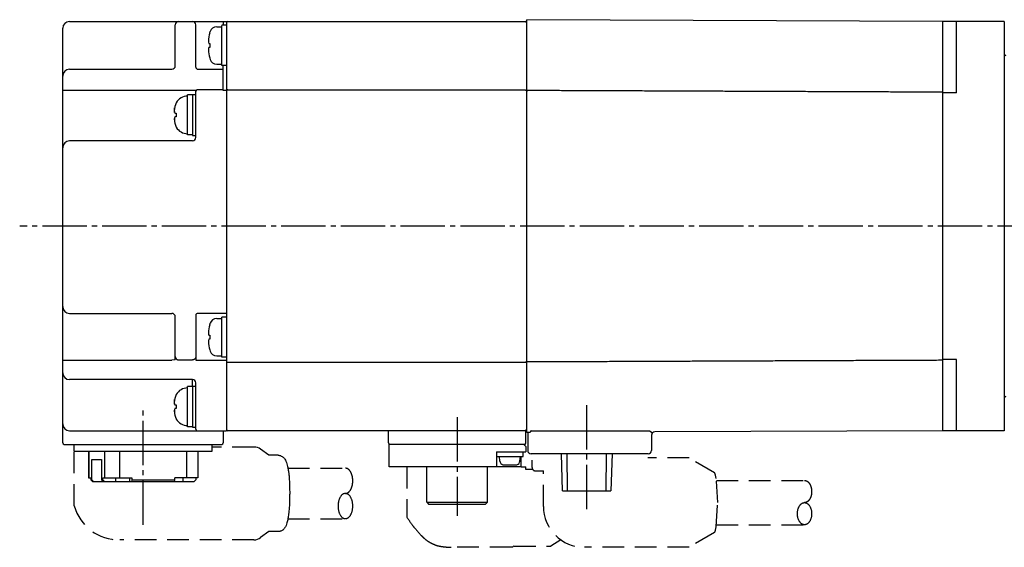
# Model space of a CAD drawing. Extents: x 25 to 388, y 111 to 239.
# Drawn here: x 114 to 258, y 116 to 193 of the extents above; entities that cross this region are included whole.
import ezdxf

# ---------------------------------------------------------------- set-up
doc = ezdxf.new("R2010")
doc.units = 0
doc.header["$LTSCALE"] = 0.5
doc.linetypes.add('CENTER', pattern=[17.5, 13, -1.5, 1.5, -1.5])
doc.linetypes.add('HIDDEN', pattern=[9.525, 6.35, -3.175])
doc.layers.get('0').update_dxf_attribs({"linetype": 'CONTINUOUS'})
for name, color, linetype in [('1', 7, 'CONTINUOUS'), ('CENTER', 1, 'CENTER'), ('HIDDEN', 6, 'HIDDEN')]:
    doc.layers.add(name, color=color, linetype=linetype)

# ---------------------------------------------------------------- blocks, each defined once
blk = doc.blocks.new('A$C3C4259C2')
at = {"layer": 'HIDDEN'}
for points in [[(0, 4.16, 0), (-0.01641, 4.15969, 0), (-0.032811, 4.15875, 0), (-0.049191, 4.15718, 0), (-0.065542, 4.15499, 0), (-0.081853, 4.15218, 0), (-0.098115, 4.14874, 0), (-0.114318, 4.14469, 0), (-0.130453, 4.14002, 0), (-0.146508, 4.13473, 0), (-0.162475, 4.12883, 0), (-0.178345, 4.12233, 0), (-0.194107, 4.11522, 0), (-0.209752, 4.10751, 0), (-0.225271, 4.09921, 0), (-0.240654, 4.09031, 0), (-0.255892, 4.08083, 0), (-0.270976, 4.07078, 0), (-0.285897, 4.06015, 0), (-0.300645, 4.04895, 0), (-0.315212, 4.0372, 0), (-0.32959, 4.02489, 0), (-0.343769, 4.01204, 0), (-0.357741, 3.99865, 0), (-0.371497, 3.98473, 0), (-0.38503, 3.97029, 0), (-0.398331, 3.95534, 0), (-0.411392, 3.93988, 0), (-0.424205, 3.92393, 0), (-0.436762, 3.9075, 0), (-0.449056, 3.89059, 0), (-0.46108, 3.87322, 0), (-0.472826, 3.85539, 0), (-0.484288, 3.83712, 0), (-0.495457, 3.81842, 0), (-0.506329, 3.7993, 0), (-0.516895, 3.77977, 0), (-0.52715, 3.75984, 0), (-0.537087, 3.73953, 0), (-0.546701, 3.71884, 0), (-0.555985, 3.69779, 0), (-0.564935, 3.6764, 0), (-0.573544, 3.65467, 0), (-0.581808, 3.63261, 0), (-0.589721, 3.61025, 0), (-0.597279, 3.5876, 0), (-0.604477, 3.56466, 0), (-0.611312, 3.54145, 0), (-0.617778, 3.51799, 0), (-0.623871, 3.49429, 0), (-0.629589, 3.47037, 0), (-0.634928, 3.44623, 0), (-0.639885, 3.4219, 0), (-0.644456, 3.39738, 0), (-0.648638, 3.3727, 0), (-0.65243, 3.34787, 0), (-0.655829, 3.32289, 0), (-0.658833, 3.2978, 0), (-0.66144, 3.2726, 0), (-0.663649, 3.24731, 0), (-0.665458, 3.22194, 0), (-0.666866, 3.19651, 0), (-0.667872, 3.17103, 0), (-0.668476, 3.14552, 0), (-0.668678, 3.12, 0), (-0.668476, 3.09448, 0), (-0.667872, 3.06897, 0), (-0.666866, 3.04349, 0), (-0.665458, 3.01806, 0), (-0.663649, 2.99269, 0), (-0.66144, 2.9674, 0), (-0.658833, 2.9422, 0), (-0.655829, 2.91711, 0), (-0.65243, 2.89213, 0), (-0.648638, 2.8673, 0), (-0.644456, 2.84262, 0), (-0.639885, 2.8181, 0), (-0.634928, 2.79377, 0), (-0.629589, 2.76963, 0), (-0.623871, 2.74571, 0), (-0.617778, 2.72201, 0), (-0.611312, 2.69855, 0), (-0.604477, 2.67534, 0), (-0.597279, 2.6524, 0), (-0.589721, 2.62975, 0), (-0.581808, 2.60739, 0), (-0.573544, 2.58533, 0), (-0.564935, 2.5636, 0), (-0.555985, 2.54221, 0), (-0.546701, 2.52116, 0), (-0.537087, 2.50047, 0), (-0.52715, 2.48016, 0), (-0.516895, 2.46023, 0), (-0.506329, 2.4407, 0), (-0.495457, 2.42158, 0), (-0.484288, 2.40288, 0), (-0.472826, 2.38461, 0), (-0.46108, 2.36678, 0), (-0.449056, 2.34941, 0), (-0.436762, 2.3325, 0), (-0.424205, 2.31607, 0), (-0.411392, 2.30012, 0), (-0.398331, 2.28466, 0), (-0.38503, 2.26971, 0), (-0.371497, 2.25527, 0), (-0.357741, 2.24135, 0), (-0.343769, 2.22796, 0), (-0.32959, 2.21511, 0), (-0.315212, 2.2028, 0), (-0.300645, 2.19105, 0), (-0.285897, 2.17985, 0), (-0.270976, 2.16922, 0), (-0.255892, 2.15917, 0), (-0.240654, 2.14969, 0), (-0.225271, 2.14079, 0), (-0.209752, 2.13249, 0), (-0.194107, 2.12478, 0), (-0.178345, 2.11767, 0), (-0.162475, 2.11117, 0), (-0.146508, 2.10527, 0), (-0.130453, 2.09998, 0), (-0.114318, 2.09531, 0), (-0.098115, 2.09126, 0), (-0.081853, 2.08782, 0), (-0.065542, 2.08501, 0), (-0.049191, 2.08282, 0), (-0.032811, 2.08125, 0), (-0.01641, 2.08031, 0), (0, 2.08, 0)], [(0, 0, 0), (0.032811, 0.001253, 0), (0.065542, 0.005008, 0), (0.098115, 0.011256, 0), (0.130453, 0.019983, 0), (0.162475, 0.031168, 0), (0.194107, 0.044782, 0), (0.225271, 0.060794, 0), (0.255892, 0.079165, 0), (0.285897, 0.099851, 0), (0.315212, 0.122802, 0), (0.343769, 0.147962, 0), (0.371497, 0.175272, 0), (0.398331, 0.204664, 0), (0.424205, 0.236069, 0), (0.449056, 0.269411, 0), (0.472826, 0.304609, 0), (0.495457, 0.341579, 0), (0.516895, 0.380231, 0), (0.537087, 0.420473, 0), (0.555985, 0.462207, 0), (0.573544, 0.505333, 0), (0.589721, 0.549747, 0), (0.604477, 0.595343, 0), (0.617778, 0.642009, 0), (0.629589, 0.689635, 0), (0.639885, 0.738104, 0), (0.648638, 0.787301, 0), (0.655829, 0.837106, 0), (0.66144, 0.8874, 0), (0.665458, 0.938062, 0), (0.667872, 0.98897, 0), (0.668678, 1.04, 0), (0.667872, 1.09103, 0), (0.665458, 1.14194, 0), (0.66144, 1.1926, 0), (0.655829, 1.24289, 0), (0.648638, 1.2927, 0), (0.639885, 1.3419, 0), (0.629589, 1.39037, 0), (0.617778, 1.43799, 0), (0.604477, 1.48466, 0), (0.589721, 1.53025, 0), (0.573544, 1.57467, 0), (0.555985, 1.61779, 0), (0.537087, 1.65953, 0), (0.516895, 1.69977, 0), (0.495457, 1.73842, 0), (0.472826, 1.77539, 0), (0.449056, 1.81059, 0), (0.424205, 1.84393, 0), (0.398331, 1.87534, 0), (0.371497, 1.90473, 0), (0.343769, 1.93204, 0), (0.315212, 1.9572, 0), (0.285897, 1.98015, 0), (0.255892, 2.00083, 0), (0.225271, 2.01921, 0), (0.194107, 2.03522, 0), (0.162475, 2.04883, 0), (0.130453, 2.06002, 0), (0.098115, 2.06874, 0), (0.065542, 2.07499, 0), (0.032811, 2.07875, 0), (0, 2.08, 0), (-0.032811, 2.07875, 0), (-0.065542, 2.07499, 0), (-0.098115, 2.06874, 0), (-0.130453, 2.06002, 0), (-0.162475, 2.04883, 0), (-0.194107, 2.03522, 0), (-0.225271, 2.01921, 0), (-0.255892, 2.00083, 0), (-0.285897, 1.98015, 0), (-0.315212, 1.9572, 0), (-0.343769, 1.93204, 0), (-0.371497, 1.90473, 0), (-0.398331, 1.87534, 0), (-0.424205, 1.84393, 0), (-0.449056, 1.81059, 0), (-0.472826, 1.77539, 0), (-0.495457, 1.73842, 0), (-0.516895, 1.69977, 0), (-0.537087, 1.65953, 0), (-0.555985, 1.61779, 0), (-0.573544, 1.57467, 0), (-0.589721, 1.53025, 0), (-0.604477, 1.48466, 0), (-0.617778, 1.43799, 0), (-0.629589, 1.39037, 0), (-0.639885, 1.3419, 0), (-0.648638, 1.2927, 0), (-0.655829, 1.24289, 0), (-0.66144, 1.1926, 0), (-0.665458, 1.14194, 0), (-0.667872, 1.09103, 0), (-0.668678, 1.04, 0), (-0.667872, 0.98897, 0), (-0.665458, 0.938062, 0), (-0.66144, 0.8874, 0), (-0.655829, 0.837106, 0), (-0.648638, 0.787301, 0), (-0.639885, 0.738104, 0), (-0.629589, 0.689635, 0), (-0.617778, 0.642009, 0), (-0.604477, 0.595343, 0), (-0.589721, 0.549747, 0), (-0.573544, 0.505333, 0), (-0.555985, 0.462207, 0), (-0.537087, 0.420473, 0), (-0.516895, 0.380231, 0), (-0.495457, 0.341579, 0), (-0.472826, 0.304609, 0), (-0.449056, 0.269411, 0), (-0.424205, 0.236069, 0), (-0.398331, 0.204664, 0), (-0.371497, 0.175272, 0), (-0.343769, 0.147962, 0), (-0.315212, 0.122802, 0), (-0.285897, 0.099851, 0), (-0.255892, 0.079165, 0), (-0.225271, 0.060794, 0), (-0.194107, 0.044782, 0), (-0.162475, 0.031168, 0), (-0.130453, 0.019983, 0), (-0.098115, 0.011256, 0), (-0.065542, 0.005008, 0), (-0.032811, 0.001253, 0), (0, 0, 0)]]:
    blk.add_polyline3d(points, dxfattribs=at)

msp = doc.modelspace()

# ---------------------------------------------------------------- linework, layer by layer
at = {"color": 5}
for p, q in [((120.944599, 192.72778), (143.944599, 192.72778)), ((136.444599, 186.22778), (136.444599, 192.22778)), ((139.444599, 186.027748), (139.444599, 192.22778)), ((142.505479, 191.966488), (143.244599, 191.966488)), ((143.944599, 192.166488), (143.244599, 192.166488)), ((143.244599, 186.287324), (143.244599, 192.164686)), ((143.444599, 192.72778), (143.444599, 192.166488)), ((143.944599, 192.72778), (143.944599, 192.536138)), ((143.944599, 192.52778), (143.944599, 132.72778)), ((144.144599, 192.72778), (187.744599, 192.72778)), ((187.944599, 132.461616), (187.944599, 192.993944)), ((248.944599, 192.72778), (187.944599, 192.993944)), ((257.944599, 192.72778), (248.944599, 192.72778)), ((248.944599, 132.72778), (248.944599, 192.72778)), ((250.944599, 182.287149), (250.944599, 192.72778)), ((257.944599, 192.72778), (257.944599, 132.72778)), ((119.944599, 130.92778), (119.944599, 191.72778)), ((141.493488, 191.066488), (141.548959, 191.258154)), ((141.493488, 191.066488), (141.493488, 191.045176)), ((141.366225, 189.496488), (141.493488, 189.496488)), ((141.493488, 189.496488), (141.493488, 188.936488)), ((141.493488, 188.936488), (141.366225, 188.936488)), ((141.493488, 187.3878), (141.493488, 187.366488)), ((141.493488, 187.366488), (141.548959, 187.174822)), ((142.505479, 186.466488), (143.244599, 186.466488)), ((143.944599, 186.287324), (143.244599, 186.287324)), ((143.444599, 182.614391), (143.444599, 186.287324)), ((120.944599, 185.72778), (135.945493, 185.72778)), ((139.744599, 185.72778), (143.444599, 185.72778)), ((119.944599, 182.671759), (139.444599, 182.671759)), ((138.944599, 181.973742), (138.244599, 181.973742)), ((138.244599, 176.094578), (138.244599, 181.97194)), ((138.944599, 182.023742), (139.444599, 182.023742)), ((138.944599, 182.020937), (138.944599, 176.026547)), ((139.444599, 175.72778), (139.444599, 182.671759)), ((143.444599, 182.686455), (139.644599, 182.686455)), ((143.944599, 182.615521), (143.444599, 182.615521)), ((143.944599, 182.614391), (143.444599, 182.614391)), ((144.144599, 182.686455), (187.744599, 182.686455)), ((250.944599, 182.287149), (248.944599, 182.287149)), ((136.579738, 180.823742), (136.579738, 180.801831)), ((136.336036, 179.391511), (136.336036, 180.08981)), ((136.360032, 179.303742), (136.579738, 179.303742)), ((136.579738, 179.303742), (136.579738, 178.743742)), ((136.336036, 178.655972), (136.336036, 177.957674)), ((136.579738, 178.743742), (136.360032, 178.743742)), ((136.579738, 177.245653), (136.579738, 177.223742)), ((138.944599, 176.094578), (138.244599, 176.094578)), ((138.944599, 175.22778), (120.944599, 175.22778)), ((138.944599, 176.023742), (139.444599, 176.023742)), ((120.944599, 149.92778), (135.944599, 149.92778)), ((136.444599, 143.129834), (136.444599, 149.42778)), ((139.444599, 149.62778), (139.444599, 143.077186)), ((143.944599, 149.92778), (139.744599, 149.92778)), ((142.505479, 149.181818), (143.244599, 149.181818)), ((143.944599, 149.381818), (143.244599, 149.381818)), ((143.244599, 143.502655), (143.244599, 149.380016)), ((141.493488, 148.281818), (141.548959, 148.473484)), ((141.493488, 148.281818), (141.493488, 148.260506)), ((141.366225, 146.711818), (141.493488, 146.711818)), ((141.493488, 146.151818), (141.366225, 146.151818)), ((141.493488, 146.711818), (141.493488, 146.151818)), ((141.493488, 144.60313), (141.493488, 144.581818)), ((141.493488, 144.581818), (141.548959, 144.390152)), ((119.944599, 143.086336), (135.945493, 143.086336)), ((136.445046, 143.106863), (135.945493, 143.086336)), ((136.944599, 143.096409), (138.944599, 143.096409)), ((139.444599, 143.086336), (143.944599, 143.086336)), ((142.505479, 143.681818), (143.244599, 143.681818)), ((143.944599, 143.502655), (143.244599, 143.502655)), ((250.944599, 143.168411), (248.944599, 143.168411)), ((250.944599, 132.72778), (250.944599, 143.168411)), ((143.944599, 142.769105), (187.806403, 142.778873)), ((138.944599, 140.22778), (120.944599, 140.22778)), ((138.944599, 139.239072), (138.944599, 140.231115)), ((138.944599, 139.189072), (138.244599, 139.189072)), ((138.244599, 133.309909), (138.244599, 139.18727)), ((138.944599, 139.239072), (139.444599, 139.239072)), ((138.944599, 139.236267), (138.944599, 133.241877)), ((139.444599, 132.92778), (139.444599, 139.732783)), ((136.336036, 136.606842), (136.336036, 137.30514)), ((136.579738, 138.039072), (136.579738, 138.017161)), ((136.336036, 135.871303), (136.336036, 135.173004)), ((136.360032, 136.519072), (136.579738, 136.519072)), ((136.579738, 135.959072), (136.360032, 135.959072)), ((136.579738, 136.519072), (136.579738, 135.959072)), ((136.579738, 134.460983), (136.579738, 134.439072)), ((138.944599, 133.309909), (138.244599, 133.309909)), ((138.944599, 133.239072), (139.444599, 133.239072)), ((120.944599, 132.72778), (143.944599, 132.72778)), ((143.444599, 132.72778), (143.444599, 130.92778)), ((187.744599, 132.72778), (144.144599, 132.72778)), ((167.673355, 130.92778), (167.673355, 132.72778)), ((187.815844, 130.92778), (187.815844, 132.72778)), ((188.456168, 132.463848), (187.944599, 132.461616)), ((188.094599, 132.46227), (188.094599, 129.82778)), ((188.596781, 132.717371), (205.922053, 132.720359)), ((205.943, 132.715), (206.338, 132.485)), ((206.244599, 132.110561), (206.244599, 129.82778)), ((248.944599, 132.72778), (206.742418, 132.543637)), ((257.944599, 132.72778), (248.944599, 132.72778)), ((120.144599, 130.72778), (143.244599, 130.72778)), ((121.632899, 129.72778), (121.632899, 130.72778)), ((141.8563, 129.72778), (141.8563, 130.72778)), ((167.790921, 127.42778), (167.790921, 130.72778)), ((187.615842, 130.72778), (167.873357, 130.72778)), ((187.515844, 130.72778), (187.815844, 130.42778)), ((187.815844, 130.42778), (187.815844, 129.62778)), ((121.632904, 129.72778), (141.856295, 129.72778)), ((123.732899, 129.72778), (123.732899, 125.82778)), ((123.756291, 129.72778), (123.756291, 125.82778)), ((124.225595, 125.52778), (124.225595, 128.52778)), ((124.225595, 128.52778), (125.633505, 128.52778)), ((125.633505, 128.52778), (125.633505, 125.52778)), ((126.102808, 125.82778), (126.102808, 129.72778)), ((128.276642, 129.72778), (128.276642, 125.82778)), ((138.153525, 125.82778), (138.153525, 129.72778)), ((139.7563, 129.72778), (139.7563, 125.82778)), ((183.504194, 129.62778), (187.814233, 129.62778)), ((183.504194, 129.62778), (183.504194, 127.42778)), ((183.556665, 128.92778), (183.556665, 129.62778)), ((183.557615, 128.92778), (187.405914, 128.92778)), ((184.007531, 128.274934), (183.950415, 128.92778)), ((186.955798, 128.274934), (187.012915, 128.92778)), ((187.153626, 127.42778), (187.153626, 128.936653)), ((187.406665, 128.92778), (187.406665, 129.62778)), ((205.744599, 129.32778), (188.594599, 129.32778)), ((193.2113, 123.92778), (193.041598, 129.32778)), ((193.828711, 129.32778), (193.899004, 123.92778)), ((199.590195, 123.92778), (199.660487, 129.32778)), ((200.447601, 129.32778), (200.277899, 123.92778)), ((187.153626, 127.42778), (167.790921, 127.42778)), ((173.29379, 122.22778), (173.29379, 127.42778)), ((182.195408, 122.22778), (182.195408, 127.42778)), ((184.47738, 127.732184), (185.456115, 127.732184)), ((185.507214, 127.732184), (186.485949, 127.732184)), ((123.732948, 125.82778), (124.037873, 125.82778)), ((124.037873, 125.82778), (124.037873, 125.52778)), ((125.821226, 125.82778), (130.054481, 125.82778)), ((125.821226, 125.52778), (125.821226, 125.82778)), ((127.697834, 125.82778), (127.697834, 125.22778)), ((129.757255, 125.22778), (129.757255, 125.82778)), ((130.054481, 125.82778), (130.054481, 125.52778)), ((139.756251, 125.82778), (136.375686, 125.82778)), ((136.375686, 125.52778), (136.375686, 125.82778)), ((137.574718, 125.22778), (137.574718, 125.82778)), ((139.451325, 125.82778), (139.451325, 125.52778)), ((124.33418, 125.22778), (124.037873, 125.52778)), ((124.037873, 125.52778), (124.225595, 125.52778)), ((124.521901, 125.22778), (124.225595, 125.52778)), ((139.155019, 125.22778), (124.33418, 125.22778)), ((125.633505, 125.52778), (125.929811, 125.22778)), ((125.633505, 125.52778), (125.821226, 125.52778)), ((125.821226, 125.52778), (126.117533, 125.22778)), ((130.054481, 125.52778), (130.00755, 125.22778)), ((130.054481, 125.52778), (136.375686, 125.52778)), ((136.328756, 125.22778), (136.375686, 125.52778)), ((139.155019, 125.22778), (139.451325, 125.52778)), ((193.2113, 123.92778), (200.277899, 123.92778)), ((173.29379, 122.22778), (182.195408, 122.22778)), ((181.874689, 121.92778), (173.61451, 121.92778)), ((181.874689, 121.92778), (182.195408, 122.22778))]:
    msp.add_line(p, q, dxfattribs=at)
at = {"color": 5, "linetype": 'CONTINUOUS'}
for p, q in [((121.632899, 130.32778), (121.632899, 130.72778)), ((187.814233, 129.62778), (187.815844, 129.62778)), ((173.29379, 122.22778), (173.61451, 121.92778))]:
    msp.add_line(p, q, dxfattribs=at)
at = {"color": 5}
for points in [[(144.144599, 182.686455), (144.128908, 182.68584), (144.113313, 182.683998), (144.09791, 182.680941), (144.082796, 182.676687), (144.068063, 182.671263), (144.053801, 182.664702), (144.0401, 182.657044), (144.027042, 182.648338), (144.01471, 182.638636), (144.003178, 182.627998), (143.992518, 182.61649), (143.982796, 182.604183), (143.974071, 182.591153), (143.966398, 182.577479), (143.959824, 182.563248), (143.954388, 182.548545), (143.950125, 182.533462), (143.947062, 182.518091), (143.945216, 182.502529), (143.944599, 182.486869)], [(187.744599, 182.686455), (187.760291, 182.68584), (187.775886, 182.683998), (187.791289, 182.680941), (187.806403, 182.676687), (187.821136, 182.671263), (187.835398, 182.664702), (187.849099, 182.657044), (187.862156, 182.648338), (187.874489, 182.638636), (187.886021, 182.627998), (187.896681, 182.61649), (187.906403, 182.604183), (187.915127, 182.591153), (187.922801, 182.577479), (187.929375, 182.563248), (187.934811, 182.548545), (187.939073, 182.533462), (187.942137, 182.518091), (187.943983, 182.502529), (187.944599, 182.486869)], [(136.444599, 143.594943), (136.44567, 143.562338), (136.448877, 143.529872), (136.454207, 143.497684), (136.461637, 143.465913), (136.471134, 143.434695), (136.48266, 143.404163), (136.496163, 143.374447), (136.511587, 143.345676), (136.528865, 143.317973), (136.547923, 143.291455), (136.568679, 143.266237), (136.591046, 143.242426), (136.614926, 143.220125), (136.640219, 143.19943), (136.666814, 143.180427), (136.694599, 143.1632), (136.723455, 143.147822), (136.753258, 143.134358), (136.78388, 143.122866), (136.81519, 143.113396), (136.847054, 143.105988), (136.879336, 143.100674), (136.911898, 143.097477), (136.944599, 143.096409)], [(139.444599, 143.594943), (139.443529, 143.562338), (139.440322, 143.529871), (139.434992, 143.497684), (139.427562, 143.465913), (139.418065, 143.434695), (139.406539, 143.404162), (139.393036, 143.374447), (139.377612, 143.345676), (139.360334, 143.317973), (139.341276, 143.291455), (139.320519, 143.266237), (139.298153, 143.242426), (139.274272, 143.220125), (139.24898, 143.19943), (139.222385, 143.180427), (139.194599, 143.1632), (139.165744, 143.147822), (139.135941, 143.134358), (139.105319, 143.122866), (139.074009, 143.113396), (139.042145, 143.105988), (139.009863, 143.100674), (138.977301, 143.097477), (138.944599, 143.096409)], [(187.744599, 142.769105), (187.760291, 142.76972), (187.775886, 142.771562), (187.791289, 142.774619), (187.806403, 142.778873), (187.821136, 142.784297), (187.835398, 142.790858), (187.849099, 142.798516), (187.862156, 142.807222), (187.874489, 142.816924), (187.886021, 142.827562), (187.896681, 142.83907), (187.906403, 142.851377), (187.915127, 142.864407), (187.922801, 142.878081), (187.929375, 142.892312), (187.934811, 142.907015), (187.939073, 142.922098), (187.942137, 142.937469), (187.943983, 142.953031), (187.944599, 142.968691)]]:
    msp.add_lwpolyline(points, dxfattribs=at)
for points in [[(136.445, 186.223, 0), (136.445, 186.223, 0), (136.445, 186.223, 0), (136.445, 186.223, 0), (136.445, 186.223, 0), (136.445, 186.223, 0), (136.445, 186.223, 0), (136.445, 186.223, 0), (136.445, 186.223, 0), (136.445, 186.223, 0), (136.445, 186.223, 0), (136.445, 186.223, 0), (136.445, 186.223, 0), (136.445, 186.223, 0), (136.445, 186.223, 0), (136.445, 186.223, 0), (136.445, 186.223, 0), (136.445, 186.223, 0), (136.445, 186.223, 0), (136.445, 186.223, 0), (136.445, 186.223, 0), (136.445, 186.223, 0), (136.445, 186.223, 0), (136.445, 186.223, 0), (136.445, 186.224, 0), (136.445, 186.224, 0), (136.445, 186.224, 0), (136.445, 186.224, 0), (136.445, 186.224, 0), (136.445, 186.224, 0), (136.445, 186.224, 0), (136.445, 186.224, 0), (136.445, 186.224, 0), (136.445, 186.224, 0), (136.445, 186.224, 0), (136.445, 186.224, 0), (136.445, 186.224, 0), (136.445, 186.224, 0), (136.445, 186.224, 0), (136.445, 186.224, 0), (136.445, 186.224, 0), (136.445, 186.224, 0), (136.445, 186.224, 0), (136.445, 186.224, 0), (136.445, 186.224, 0), (136.445, 186.224, 0), (136.445, 186.224, 0), (136.445, 186.224, 0), (136.445, 186.224, 0), (136.445, 186.224, 0), (136.445, 186.224, 0), (136.445, 186.224, 0), (136.445, 186.224, 0), (136.445, 186.224, 0), (136.445, 186.224, 0), (136.445, 186.224, 0), (136.445, 186.225, 0), (136.445, 186.225, 0), (136.445, 186.225, 0), (136.445, 186.225, 0), (136.445, 186.225, 0), (136.445, 186.225, 0), (136.445, 186.225, 0), (136.445, 186.225, 0), (136.445, 186.225, 0), (136.445, 186.225, 0), (136.445, 186.225, 0), (136.445, 186.225, 0), (136.445, 186.225, 0), (136.445, 186.225, 0), (136.445, 186.225, 0), (136.445, 186.225, 0), (136.445, 186.225, 0), (136.445, 186.225, 0), (136.445, 186.225, 0), (136.445, 186.225, 0), (136.445, 186.225, 0), (136.445, 186.225, 0), (136.445, 186.225, 0), (136.445, 186.225, 0), (136.445, 186.225, 0), (136.445, 186.225, 0), (136.445, 186.225, 0), (136.445, 186.225, 0), (136.445, 186.225, 0), (136.445, 186.225, 0), (136.445, 186.225, 0), (136.445, 186.225, 0), (136.445, 186.226, 0), (136.445, 186.226, 0), (136.445, 186.226, 0), (136.445, 186.226, 0), (136.445, 186.226, 0), (136.445, 186.226, 0), (136.445, 186.226, 0), (136.445, 186.226, 0), (136.445, 186.226, 0), (136.445, 186.226, 0), (136.445, 186.226, 0), (136.445, 186.226, 0), (136.445, 186.226, 0), (136.445, 186.226, 0), (136.445, 186.226, 0), (136.445, 186.226, 0), (136.445, 186.226, 0), (136.445, 186.226, 0), (136.445, 186.226, 0), (136.445, 186.226, 0), (136.445, 186.226, 0), (136.445, 186.226, 0), (136.445, 186.226, 0), (136.445, 186.226, 0), (136.445, 186.226, 0), (136.445, 186.226, 0), (136.445, 186.226, 0), (136.445, 186.226, 0), (136.445, 186.226, 0), (136.445, 186.226, 0), (136.445, 186.226, 0), (136.445, 186.227, 0), (136.445, 186.227, 0), (136.445, 186.227, 0), (136.445, 186.227, 0), (136.445, 186.227, 0), (136.445, 186.227, 0), (136.445, 186.227, 0), (136.445, 186.227, 0), (136.445, 186.227, 0), (136.445, 186.227, 0), (136.445, 186.227, 0), (136.445, 186.227, 0), (136.445, 186.227, 0), (136.445, 186.227, 0), (136.445, 186.227, 0), (136.445, 186.227, 0), (136.445, 186.227, 0), (136.445, 186.227, 0), (136.445, 186.227, 0), (136.445, 186.227, 0), (136.445, 186.227, 0), (136.445, 186.227, 0), (136.445, 186.227, 0), (136.445, 186.227, 0), (136.445, 186.227, 0), (136.445, 186.227, 0), (136.445, 186.227, 0), (136.445, 186.227, 0), (136.445, 186.227, 0), (136.445, 186.227, 0), (136.445, 186.227, 0), (136.445, 186.227, 0), (136.445, 186.228, 0), (136.445, 186.228, 0), (136.445, 186.228, 0), (136.445, 186.228, 0), (136.445, 186.228, 0), (136.445, 186.228, 0), (136.445, 186.228, 0), (136.445, 186.228, 0), (136.445, 186.228, 0)], [(248.945, 182.359, 0), (248.625, 182.36, 0), (248.306, 182.362, 0), (247.986, 182.363, 0), (247.667, 182.364, 0), (247.348, 182.366, 0), (247.028, 182.367, 0), (246.709, 182.368, 0), (246.39, 182.369, 0), (246.07, 182.371, 0), (245.751, 182.372, 0), (245.432, 182.373, 0), (245.112, 182.375, 0), (244.793, 182.376, 0), (244.473, 182.377, 0), (244.154, 182.379, 0), (243.835, 182.38, 0), (243.515, 182.381, 0), (243.196, 182.382, 0), (242.877, 182.384, 0), (242.557, 182.385, 0), (242.238, 182.386, 0), (241.918, 182.388, 0), (241.599, 182.389, 0), (241.28, 182.39, 0), (240.96, 182.391, 0), (240.641, 182.393, 0), (240.322, 182.394, 0), (240.002, 182.395, 0), (239.683, 182.397, 0), (239.363, 182.398, 0), (239.044, 182.399, 0), (238.725, 182.4, 0), (238.405, 182.402, 0), (238.086, 182.403, 0), (237.767, 182.404, 0), (237.447, 182.406, 0), (237.128, 182.407, 0), (236.808, 182.408, 0), (236.489, 182.409, 0), (236.17, 182.411, 0), (235.85, 182.412, 0), (235.531, 182.413, 0), (235.212, 182.415, 0), (234.892, 182.416, 0), (234.573, 182.417, 0), (234.254, 182.419, 0), (233.934, 182.42, 0), (233.615, 182.421, 0), (233.295, 182.422, 0), (232.976, 182.424, 0), (232.657, 182.425, 0), (232.337, 182.426, 0), (232.018, 182.428, 0), (231.699, 182.429, 0), (231.379, 182.43, 0), (231.06, 182.431, 0), (230.74, 182.433, 0), (230.421, 182.434, 0), (230.102, 182.435, 0), (229.782, 182.437, 0), (229.463, 182.438, 0), (229.144, 182.439, 0), (228.824, 182.44, 0), (228.505, 182.442, 0), (228.185, 182.443, 0), (227.866, 182.444, 0), (227.547, 182.446, 0), (227.227, 182.447, 0), (226.908, 182.448, 0), (226.589, 182.449, 0), (226.269, 182.451, 0), (225.95, 182.452, 0), (225.63, 182.453, 0), (225.311, 182.455, 0), (224.992, 182.456, 0), (224.672, 182.457, 0), (224.353, 182.459, 0), (224.034, 182.46, 0), (223.714, 182.461, 0), (223.395, 182.462, 0), (223.075, 182.464, 0), (222.756, 182.465, 0), (222.437, 182.466, 0), (222.117, 182.468, 0), (221.798, 182.469, 0), (221.479, 182.47, 0), (221.159, 182.471, 0), (220.84, 182.473, 0), (220.521, 182.474, 0), (220.201, 182.475, 0), (219.882, 182.477, 0), (219.562, 182.478, 0), (219.243, 182.479, 0), (218.924, 182.48, 0), (218.604, 182.482, 0), (218.285, 182.483, 0), (217.966, 182.484, 0), (217.646, 182.486, 0), (217.327, 182.487, 0), (217.007, 182.488, 0), (216.688, 182.489, 0), (216.369, 182.491, 0), (216.049, 182.492, 0), (215.73, 182.493, 0), (215.411, 182.495, 0), (215.091, 182.496, 0), (214.772, 182.497, 0), (214.452, 182.498, 0), (214.133, 182.5, 0), (213.814, 182.501, 0), (213.494, 182.502, 0), (213.175, 182.504, 0), (212.856, 182.505, 0), (212.536, 182.506, 0), (212.217, 182.508, 0), (211.897, 182.509, 0), (211.578, 182.51, 0), (211.259, 182.511, 0), (210.939, 182.513, 0), (210.62, 182.514, 0), (210.301, 182.515, 0), (209.981, 182.517, 0), (209.662, 182.518, 0), (209.343, 182.519, 0), (209.023, 182.52, 0), (208.704, 182.522, 0), (208.384, 182.523, 0), (208.065, 182.524, 0), (207.746, 182.526, 0), (207.426, 182.527, 0), (207.107, 182.528, 0), (206.788, 182.529, 0), (206.468, 182.531, 0), (206.149, 182.532, 0), (205.829, 182.533, 0), (205.51, 182.535, 0), (205.191, 182.536, 0), (204.871, 182.537, 0), (204.552, 182.538, 0), (204.233, 182.54, 0), (203.913, 182.541, 0), (203.594, 182.542, 0), (203.274, 182.544, 0), (202.955, 182.545, 0), (202.636, 182.546, 0), (202.316, 182.548, 0), (201.997, 182.549, 0), (201.678, 182.55, 0), (201.358, 182.551, 0), (201.039, 182.553, 0), (200.719, 182.554, 0), (200.4, 182.555, 0), (200.081, 182.557, 0), (199.761, 182.558, 0), (199.442, 182.559, 0), (199.123, 182.56, 0), (198.803, 182.562, 0), (198.484, 182.563, 0), (198.164, 182.564, 0), (197.845, 182.566, 0), (197.526, 182.567, 0), (197.206, 182.568, 0), (196.887, 182.569, 0), (196.568, 182.571, 0), (196.248, 182.572, 0), (195.929, 182.573, 0), (195.61, 182.575, 0), (195.29, 182.576, 0), (194.971, 182.577, 0), (194.651, 182.578, 0), (194.332, 182.58, 0), (194.013, 182.581, 0), (193.693, 182.582, 0), (193.374, 182.584, 0), (193.055, 182.585, 0), (192.735, 182.586, 0), (192.416, 182.587, 0), (192.096, 182.589, 0), (191.777, 182.59, 0), (191.458, 182.591, 0), (191.138, 182.593, 0), (190.819, 182.594, 0), (190.5, 182.595, 0), (190.18, 182.597, 0), (189.861, 182.598, 0), (189.541, 182.599, 0), (189.222, 182.6, 0), (188.903, 182.602, 0), (188.583, 182.603, 0), (188.264, 182.604, 0), (187.945, 182.606, 0)], [(136.445, 143.107, 0), (136.445, 143.107, 0), (136.445, 143.107, 0), (136.445, 143.107, 0), (136.445, 143.107, 0), (136.445, 143.108, 0), (136.445, 143.108, 0), (136.445, 143.108, 0), (136.445, 143.108, 0), (136.445, 143.108, 0), (136.445, 143.108, 0), (136.445, 143.108, 0), (136.445, 143.109, 0), (136.445, 143.109, 0), (136.445, 143.109, 0), (136.445, 143.109, 0), (136.445, 143.109, 0), (136.445, 143.109, 0), (136.445, 143.109, 0), (136.445, 143.11, 0), (136.445, 143.11, 0), (136.445, 143.11, 0), (136.445, 143.11, 0), (136.445, 143.11, 0), (136.445, 143.11, 0), (136.445, 143.11, 0), (136.445, 143.111, 0), (136.445, 143.111, 0), (136.445, 143.111, 0), (136.445, 143.111, 0), (136.445, 143.111, 0), (136.445, 143.111, 0), (136.445, 143.111, 0), (136.445, 143.112, 0), (136.445, 143.112, 0), (136.445, 143.112, 0), (136.445, 143.112, 0), (136.445, 143.112, 0), (136.445, 143.112, 0), (136.445, 143.112, 0), (136.445, 143.113, 0), (136.445, 143.113, 0), (136.445, 143.113, 0), (136.445, 143.113, 0), (136.445, 143.113, 0), (136.445, 143.113, 0), (136.445, 143.114, 0), (136.445, 143.114, 0), (136.445, 143.114, 0), (136.445, 143.114, 0), (136.445, 143.114, 0), (136.445, 143.114, 0), (136.445, 143.114, 0), (136.445, 143.115, 0), (136.445, 143.115, 0), (136.445, 143.115, 0), (136.445, 143.115, 0), (136.445, 143.115, 0), (136.445, 143.115, 0), (136.445, 143.115, 0), (136.445, 143.116, 0), (136.445, 143.116, 0), (136.445, 143.116, 0), (136.445, 143.116, 0), (136.445, 143.116, 0), (136.445, 143.116, 0), (136.445, 143.116, 0), (136.445, 143.117, 0), (136.445, 143.117, 0), (136.445, 143.117, 0), (136.445, 143.117, 0), (136.445, 143.117, 0), (136.445, 143.117, 0), (136.445, 143.117, 0), (136.445, 143.118, 0), (136.445, 143.118, 0), (136.445, 143.118, 0), (136.445, 143.118, 0), (136.445, 143.118, 0), (136.445, 143.118, 0), (136.445, 143.118, 0), (136.445, 143.119, 0), (136.445, 143.119, 0), (136.445, 143.119, 0), (136.445, 143.119, 0), (136.445, 143.119, 0), (136.445, 143.119, 0), (136.445, 143.119, 0), (136.445, 143.12, 0), (136.445, 143.12, 0), (136.445, 143.12, 0), (136.445, 143.12, 0), (136.445, 143.12, 0), (136.445, 143.12, 0), (136.445, 143.12, 0), (136.445, 143.121, 0), (136.445, 143.121, 0), (136.445, 143.121, 0), (136.445, 143.121, 0), (136.445, 143.121, 0), (136.445, 143.121, 0), (136.445, 143.121, 0), (136.445, 143.122, 0), (136.445, 143.122, 0), (136.445, 143.122, 0), (136.445, 143.122, 0), (136.445, 143.122, 0), (136.445, 143.122, 0), (136.445, 143.122, 0), (136.445, 143.123, 0), (136.445, 143.123, 0), (136.445, 143.123, 0), (136.445, 143.123, 0), (136.445, 143.123, 0), (136.445, 143.123, 0), (136.445, 143.123, 0), (136.445, 143.124, 0), (136.445, 143.124, 0), (136.445, 143.124, 0), (136.445, 143.124, 0), (136.445, 143.124, 0), (136.445, 143.124, 0), (136.445, 143.124, 0), (136.445, 143.125, 0), (136.445, 143.125, 0), (136.445, 143.125, 0), (136.445, 143.125, 0), (136.445, 143.125, 0), (136.445, 143.125, 0), (136.445, 143.125, 0), (136.445, 143.126, 0), (136.445, 143.126, 0), (136.445, 143.126, 0), (136.445, 143.126, 0), (136.445, 143.126, 0), (136.445, 143.126, 0), (136.445, 143.127, 0), (136.445, 143.127, 0), (136.445, 143.127, 0), (136.445, 143.127, 0), (136.445, 143.127, 0), (136.445, 143.127, 0), (136.445, 143.127, 0), (136.445, 143.128, 0), (136.445, 143.128, 0), (136.445, 143.128, 0), (136.445, 143.128, 0), (136.445, 143.128, 0), (136.445, 143.128, 0), (136.445, 143.128, 0), (136.445, 143.129, 0), (136.445, 143.129, 0), (136.445, 143.129, 0), (136.445, 143.129, 0), (136.445, 143.129, 0), (136.445, 143.129, 0), (136.445, 143.129, 0), (136.445, 143.13, 0), (136.445, 143.13, 0), (136.445, 143.13, 0)], [(187.945, 142.85, 0), (188.264, 142.851, 0), (188.583, 142.853, 0), (188.903, 142.854, 0), (189.222, 142.855, 0), (189.541, 142.856, 0), (189.861, 142.858, 0), (190.18, 142.859, 0), (190.5, 142.86, 0), (190.819, 142.862, 0), (191.138, 142.863, 0), (191.458, 142.864, 0), (191.777, 142.865, 0), (192.096, 142.867, 0), (192.416, 142.868, 0), (192.735, 142.869, 0), (193.055, 142.871, 0), (193.374, 142.872, 0), (193.693, 142.873, 0), (194.013, 142.875, 0), (194.332, 142.876, 0), (194.651, 142.877, 0), (194.971, 142.878, 0), (195.29, 142.88, 0), (195.61, 142.881, 0), (195.929, 142.882, 0), (196.248, 142.884, 0), (196.568, 142.885, 0), (196.887, 142.886, 0), (197.206, 142.887, 0), (197.526, 142.889, 0), (197.845, 142.89, 0), (198.164, 142.891, 0), (198.484, 142.893, 0), (198.803, 142.894, 0), (199.123, 142.895, 0), (199.442, 142.896, 0), (199.761, 142.898, 0), (200.081, 142.899, 0), (200.4, 142.9, 0), (200.719, 142.902, 0), (201.039, 142.903, 0), (201.358, 142.904, 0), (201.678, 142.905, 0), (201.997, 142.907, 0), (202.316, 142.908, 0), (202.636, 142.909, 0), (202.955, 142.911, 0), (203.274, 142.912, 0), (203.594, 142.913, 0), (203.913, 142.915, 0), (204.233, 142.916, 0), (204.552, 142.917, 0), (204.871, 142.918, 0), (205.191, 142.92, 0), (205.51, 142.921, 0), (205.829, 142.922, 0), (206.149, 142.924, 0), (206.468, 142.925, 0), (206.788, 142.926, 0), (207.107, 142.927, 0), (207.426, 142.929, 0), (207.746, 142.93, 0), (208.065, 142.931, 0), (208.384, 142.933, 0), (208.704, 142.934, 0), (209.023, 142.935, 0), (209.343, 142.936, 0), (209.662, 142.938, 0), (209.981, 142.939, 0), (210.301, 142.94, 0), (210.62, 142.942, 0), (210.939, 142.943, 0), (211.259, 142.944, 0), (211.578, 142.945, 0), (211.897, 142.947, 0), (212.217, 142.948, 0), (212.536, 142.949, 0), (212.856, 142.951, 0), (213.175, 142.952, 0), (213.494, 142.953, 0), (213.814, 142.954, 0), (214.133, 142.956, 0), (214.452, 142.957, 0), (214.772, 142.958, 0), (215.091, 142.96, 0), (215.411, 142.961, 0), (215.73, 142.962, 0), (216.049, 142.964, 0), (216.369, 142.965, 0), (216.688, 142.966, 0), (217.007, 142.967, 0), (217.327, 142.969, 0), (217.646, 142.97, 0), (217.966, 142.971, 0), (218.285, 142.973, 0), (218.604, 142.974, 0), (218.924, 142.975, 0), (219.243, 142.976, 0), (219.562, 142.978, 0), (219.882, 142.979, 0), (220.201, 142.98, 0), (220.521, 142.982, 0), (220.84, 142.983, 0), (221.159, 142.984, 0), (221.479, 142.985, 0), (221.798, 142.987, 0), (222.117, 142.988, 0), (222.437, 142.989, 0), (222.756, 142.991, 0), (223.075, 142.992, 0), (223.395, 142.993, 0), (223.714, 142.994, 0), (224.034, 142.996, 0), (224.353, 142.997, 0), (224.672, 142.998, 0), (224.992, 143, 0), (225.311, 143.001, 0), (225.63, 143.002, 0), (225.95, 143.004, 0), (226.269, 143.005, 0), (226.589, 143.006, 0), (226.908, 143.007, 0), (227.227, 143.009, 0), (227.547, 143.01, 0), (227.866, 143.011, 0), (228.185, 143.013, 0), (228.505, 143.014, 0), (228.824, 143.015, 0), (229.144, 143.016, 0), (229.463, 143.018, 0), (229.782, 143.019, 0), (230.102, 143.02, 0), (230.421, 143.022, 0), (230.74, 143.023, 0), (231.06, 143.024, 0), (231.379, 143.025, 0), (231.699, 143.027, 0), (232.018, 143.028, 0), (232.337, 143.029, 0), (232.657, 143.031, 0), (232.976, 143.032, 0), (233.295, 143.033, 0), (233.615, 143.034, 0), (233.934, 143.036, 0), (234.254, 143.037, 0), (234.573, 143.038, 0), (234.892, 143.04, 0), (235.212, 143.041, 0), (235.531, 143.042, 0), (235.85, 143.044, 0), (236.17, 143.045, 0), (236.489, 143.046, 0), (236.808, 143.047, 0), (237.128, 143.049, 0), (237.447, 143.05, 0), (237.767, 143.051, 0), (238.086, 143.053, 0), (238.405, 143.054, 0), (238.725, 143.055, 0), (239.044, 143.056, 0), (239.363, 143.058, 0), (239.683, 143.059, 0), (240.002, 143.06, 0), (240.322, 143.062, 0), (240.641, 143.063, 0), (240.96, 143.064, 0), (241.28, 143.065, 0), (241.599, 143.067, 0), (241.918, 143.068, 0), (242.238, 143.069, 0), (242.557, 143.071, 0), (242.877, 143.072, 0), (243.196, 143.073, 0), (243.515, 143.074, 0), (243.835, 143.076, 0), (244.154, 143.077, 0), (244.473, 143.078, 0), (244.793, 143.08, 0), (245.112, 143.081, 0), (245.432, 143.082, 0), (245.751, 143.084, 0), (246.07, 143.085, 0), (246.39, 143.086, 0), (246.709, 143.087, 0), (247.028, 143.089, 0), (247.348, 143.09, 0), (247.667, 143.091, 0), (247.986, 143.093, 0), (248.306, 143.094, 0), (248.625, 143.095, 0), (248.945, 143.096, 0)], [(119.945, 133.673, 0), (119.945, 133.673, 0), (119.945, 133.674, 0), (119.945, 133.674, 0), (119.945, 133.674, 0), (119.945, 133.675, 0), (119.945, 133.675, 0), (119.945, 133.676, 0), (119.945, 133.676, 0), (119.945, 133.677, 0), (119.945, 133.677, 0), (119.945, 133.678, 0), (119.945, 133.678, 0), (119.945, 133.678, 0), (119.945, 133.679, 0), (119.945, 133.679, 0), (119.945, 133.68, 0), (119.945, 133.68, 0), (119.945, 133.681, 0), (119.945, 133.681, 0), (119.945, 133.681, 0), (119.945, 133.682, 0), (119.945, 133.682, 0), (119.945, 133.683, 0), (119.945, 133.683, 0), (119.945, 133.684, 0), (119.945, 133.684, 0), (119.945, 133.684, 0), (119.945, 133.685, 0), (119.945, 133.685, 0), (119.945, 133.686, 0), (119.945, 133.686, 0), (119.945, 133.687, 0), (119.945, 133.687, 0), (119.945, 133.687, 0), (119.945, 133.688, 0), (119.945, 133.688, 0), (119.945, 133.689, 0), (119.945, 133.689, 0), (119.945, 133.69, 0), (119.945, 133.69, 0), (119.945, 133.691, 0), (119.945, 133.691, 0), (119.945, 133.691, 0), (119.945, 133.692, 0), (119.945, 133.692, 0), (119.945, 133.693, 0), (119.945, 133.693, 0), (119.945, 133.694, 0), (119.945, 133.694, 0), (119.945, 133.694, 0), (119.945, 133.695, 0), (119.945, 133.695, 0), (119.945, 133.696, 0), (119.945, 133.696, 0), (119.945, 133.697, 0), (119.945, 133.697, 0), (119.945, 133.697, 0), (119.945, 133.698, 0), (119.945, 133.698, 0), (119.945, 133.699, 0), (119.945, 133.699, 0), (119.945, 133.7, 0), (119.945, 133.7, 0), (119.945, 133.7, 0), (119.945, 133.701, 0), (119.945, 133.701, 0), (119.945, 133.702, 0), (119.945, 133.702, 0), (119.945, 133.703, 0), (119.945, 133.703, 0), (119.945, 133.704, 0), (119.945, 133.704, 0), (119.945, 133.704, 0), (119.945, 133.705, 0), (119.945, 133.705, 0), (119.945, 133.706, 0), (119.945, 133.706, 0), (119.945, 133.707, 0), (119.945, 133.707, 0), (119.945, 133.707, 0), (119.945, 133.708, 0), (119.945, 133.708, 0), (119.945, 133.709, 0), (119.945, 133.709, 0), (119.945, 133.71, 0), (119.945, 133.71, 0), (119.945, 133.71, 0), (119.945, 133.711, 0), (119.945, 133.711, 0), (119.945, 133.712, 0), (119.945, 133.712, 0), (119.945, 133.713, 0), (119.945, 133.713, 0), (119.945, 133.713, 0), (119.945, 133.714, 0), (119.945, 133.714, 0), (119.945, 133.715, 0), (119.945, 133.715, 0), (119.945, 133.716, 0), (119.945, 133.716, 0), (119.945, 133.717, 0), (119.945, 133.717, 0), (119.945, 133.717, 0), (119.945, 133.718, 0), (119.945, 133.718, 0), (119.945, 133.719, 0), (119.945, 133.719, 0), (119.945, 133.72, 0), (119.945, 133.72, 0), (119.945, 133.72, 0), (119.945, 133.721, 0), (119.945, 133.721, 0), (119.945, 133.722, 0), (119.945, 133.722, 0), (119.945, 133.723, 0), (119.945, 133.723, 0), (119.945, 133.723, 0), (119.945, 133.724, 0), (119.945, 133.724, 0), (119.945, 133.725, 0), (119.945, 133.725, 0), (119.945, 133.726, 0), (119.945, 133.726, 0), (119.945, 133.726, 0), (119.945, 133.727, 0), (119.945, 133.727, 0), (119.945, 133.728, 0)]]:
    msp.add_polyline3d(points, dxfattribs=at)
for centre, radius, start, end in [((120.944599, 191.72778), 1, 90, 180), ((136.944599, 192.22778), 0.5, 90, 180), ((138.944599, 192.22778), 0.5, 0, 90), ((142.505479, 190.966488), 1, 90.000014, 163.042285), ((144.144599, 192.52778), 0.2, 90, 180), ((187.744599, 192.52778), 0.2, 0, 90), ((146.114615, 189.698875), 4.813246, 163.75725, 178.105462), ((143.158837, 189.991152), 1.85961, 184.106025, 195.426651), ((142.985935, 188.471577), 1.685112, 163.984743, 176.481272), ((146.115076, 188.734171), 4.813708, 181.894898, 196.242018), ((258.144599, 187.92778), 0.2, 180, 270), ((135.944599, 186.22778), 0.5, 270, 0), ((142.505479, 187.466488), 1, 196.957715, 269.999986), ((120.944599, 184.72778), 1, 90, 180), ((139.744599, 186.02778), 0.3, 180, 270), ((139.644808, 182.486246), 0.20021, 90.05978, 179.821472), ((138.715034, 179.673273), 2.415188, 152.14242, 180.647012), ((138.244599, 179.839918), 1.933824, 90, 149.419713), ((137.678784, 179.711443), 1.380336, 182.717479, 197.179371), ((138.810196, 178.397237), 2.510197, 179.936943, 207.30729), ((137.675956, 178.336813), 1.377406, 162.816611, 177.370696), ((138.244599, 178.207565), 1.933824, 210.580287, 270), ((120.944599, 174.22778), 1, 90, 180), ((138.944599, 175.72778), 0.5, 270, 0), ((120.944599, 150.92778), 1, 180, 270), ((135.944599, 149.42778), 0.5, 0, 90), ((139.744599, 149.62778), 0.3, 90, 180), ((142.505479, 148.181818), 1, 90.000014, 163.042285), ((146.102131, 146.916109), 4.800728, 163.737389, 178.115262), ((143.147404, 147.204273), 1.848002, 184.042373, 195.4549), ((143.087117, 145.669265), 1.787268, 164.336043, 176.094436), ((146.106953, 145.948116), 4.805522, 181.873617, 196.25325), ((142.505479, 144.681818), 1, 196.957715, 269.999986), ((120.944599, 141.22778), 1, 180, 270), ((138.944599, 139.72778), 0.5, 0, 90), ((138.244599, 137.055249), 1.933824, 90, 149.419713), ((138.714878, 136.888657), 2.415025, 152.141811, 180.632441), ((258.144599, 137.52778), 0.2, 90, 180), ((137.677491, 136.926421), 1.378997, 182.677583, 197.181205), ((137.677216, 135.551799), 1.378711, 162.818403, 177.331018), ((138.714844, 135.589476), 2.41499, 179.370713, 207.858319), ((138.244599, 135.422896), 1.933824, 210.580287, 270), ((120.944599, 133.72778), 1, 180, 270), ((139.644599, 132.92778), 0.2, 180, 270), ((144.144599, 132.92778), 0.2, 180, 270), ((187.744599, 132.92778), 0.2, 270, 0), ((188.997298, 132.370458), 0.549129, 144.171069, 170.208154), ((188.604235, 132.652333), 0.065464, 96.537739, 142.813725), ((205.924077, 132.684654), 0.035763, 58.053416, 93.244788), ((206.744599, 132.043642), 0.5, 90.25, 180), ((207.171399, 132.078247), 0.927363, 153.984634, 178.003122), ((120.144599, 130.92778), 0.2, 180, 270), ((143.244599, 130.92778), 0.2, 270, 0), ((167.873355, 130.92778), 0.2, 180, 270), ((187.615844, 130.92778), 0.2, 270, 0), ((188.594599, 129.82778), 0.5, 180, 270), ((205.744599, 129.82778), 0.5, 270, 0), ((184.617701, 128.328317), 0.6125, 185, 254.499559), ((186.345629, 128.328317), 0.6125, 285.500442, 355)]:
    msp.add_arc(centre, radius, start, end, dxfattribs=at)
at = {"layer": 'CENTER'}
for p, q in [((289.719415, 162.72778), (113.635239, 162.72778)), ((131.744599, 118.941182), (131.744599, 135.942937)), ((196.744599, 121.243186), (196.744599, 137.018171)), ((177.744599, 134.703165), (177.744599, 120.231037))]:
    msp.add_line(p, q, dxfattribs=at)
at = {"layer": 'HIDDEN'}
for p, q in [((121.632899, 121.714288), (121.632899, 130.72778)), ((147.966312, 130.32778), (141.8563, 130.32778)), ((150.164727, 129.12778), (148.934814, 130.012321)), ((151.498366, 129.12778), (150.115603, 129.12778)), ((211.741866, 128.727014), (205.698302, 128.727014)), ((215.446387, 126.56671), (211.741866, 128.727014)), ((152.948832, 127.22778), (161.37525, 127.22778)), ((170.39693, 127.42778), (170.39693, 120.031878)), ((187.153626, 127.42778), (187.815844, 127.42778)), ((187.815844, 127.036829), (187.815844, 127.42778)), ((188.83797, 127.036829), (187.815844, 127.036829)), ((188.744599, 127.32778), (188.744599, 128.42778)), ((189.244599, 126.82778), (190.394599, 126.82778)), ((190.394599, 121.62778), (190.394599, 126.82778)), ((215.744439, 125.42778), (228.662917, 125.42778)), ((152.94601, 119.82778), (161.37525, 119.82778)), ((215.743141, 118.92778), (228.662015, 118.931618)), ((150.164727, 117.92778), (148.934814, 117.043239)), ((151.498366, 117.92778), (150.115603, 117.92778)), ((215.446387, 117.78885), (211.740552, 115.62778)), ((147.966312, 116.72778), (128.29094, 116.727782)), ((185.698643, 115.62778), (176.879018, 115.62778)), ((186.102475, 115.818731), (191.462586, 115.818731)), ((192.953514, 116.712606), (191.462586, 115.818731)), ((211.740552, 115.62778), (196.394599, 115.62778))]:
    msp.add_line(p, q, dxfattribs=at)
at = {"layer": 'HIDDEN', "linetype": 'CONTINUOUS'}
msp.add_lwpolyline([(151.498, 129.128, -0.038666), (151.713594, 129.11064, -0.061759), (151.844, 129.073, -0.025523), (152.098283, 128.948469, -0.046093), (152.228, 128.86, -0.038793), (152.378981, 128.714117, -0.040424), (152.5, 128.553, -0.038025), (152.664248, 128.243131, -0.035183), (152.791, 127.886, -0.009209), (152.89231, 127.492999, -0.012742), (152.953, 127.206, -0.008374), (153.042435, 126.672724, -0.011322), (153.093, 126.276, -0.010274), (153.154946, 125.536581, -0.009745), (153.189, 124.755, -0.002071), (153.199983, 124.203553, -0.002858), (153.204, 123.804, -0.004489), (153.200879, 123.13148, -0.003471), (153.183, 122.262, -0.007972), (153.159428, 121.719795, -0.005733), (153.106, 120.967, -0.014342), (153.054552, 120.505415, -0.009722), (152.946, 119.829, -0.022662), (152.807535, 119.220897, -0.033717), (152.669, 118.825, -0.018177), (152.58479, 118.646297, -0.024788), (152.512, 118.521, -0.02875), (152.398785, 118.366805, -0.032593), (152.283, 118.244, -0.024762), (152.183688, 118.160327, -0.02613), (152.082, 118.091, -0.0319), (151.928573, 118.010665, -0.047874), (151.819, 117.974, -0.01361), (151.746368, 117.959276, -0.007146), (151.607, 117.937, -0.014885), (151.571004, 117.932863, -0.007406), (151.498366, 117.92778)], format="xyb", dxfattribs=at)
at = {"layer": 'HIDDEN'}
for points in [[(215.944599, 122.179699), (215.72641, 125.720343), (215.677923, 125.981462), (215.626283, 126.198086), (215.573875, 126.362965), (215.517823, 126.485151), (215.459613, 126.557646)], [(215.459613, 117.797914), (215.515127, 117.865856), (215.571255, 117.98568), (215.625478, 118.154543), (215.67554, 118.362795), (215.724189, 118.621869), (215.944599, 122.179699)], [(186.088821, 115.830103), (186.042348, 115.774307), (185.984404, 115.723263), (185.919298, 115.682369), (185.848863, 115.652245), (185.775588, 115.634194), (185.698643, 115.62778)]]:
    msp.add_lwpolyline(points, dxfattribs=at)
msp.add_lwpolyline([(170.39693, 120.031878, 0.015353), (171.105605, 118.988912, 0.023176), (171.627, 118.336, 0.003683), (172.451344, 117.410359, 0.013795), (172.68, 117.171, 0.039726), (173.338349, 116.615054, 0.04241), (174.032, 116.202, 0.031254), (174.726375, 115.91671, 0.042478), (175.263, 115.784, 0.008075), (175.602968, 115.73561, 0.004323), (176.24, 115.661, 0.014002), (176.456998, 115.643616, 0.007217), (176.879018, 115.62778)], format="xyb", dxfattribs=at)
for points in [[(161.375, 123.528, 0), (161.402, 123.529, 0), (161.428, 123.53, 0), (161.455, 123.533, 0), (161.481, 123.537, 0), (161.507, 123.542, 0), (161.533, 123.548, 0), (161.56, 123.555, 0), (161.586, 123.564, 0), (161.612, 123.573, 0), (161.637, 123.584, 0), (161.663, 123.595, 0), (161.688, 123.608, 0), (161.714, 123.622, 0), (161.739, 123.636, 0), (161.763, 123.652, 0), (161.788, 123.669, 0), (161.812, 123.687, 0), (161.836, 123.706, 0), (161.86, 123.726, 0), (161.884, 123.747, 0), (161.907, 123.768, 0), (161.93, 123.791, 0), (161.952, 123.815, 0), (161.974, 123.84, 0), (161.996, 123.866, 0), (162.018, 123.892, 0), (162.039, 123.92, 0), (162.059, 123.948, 0), (162.08, 123.977, 0), (162.099, 124.007, 0), (162.119, 124.038, 0), (162.138, 124.07, 0), (162.156, 124.102, 0), (162.174, 124.136, 0), (162.192, 124.17, 0), (162.209, 124.204, 0), (162.225, 124.24, 0), (162.241, 124.276, 0), (162.257, 124.313, 0), (162.272, 124.35, 0), (162.286, 124.388, 0), (162.3, 124.427, 0), (162.314, 124.466, 0), (162.326, 124.506, 0), (162.338, 124.546, 0), (162.35, 124.587, 0), (162.361, 124.628, 0), (162.372, 124.67, 0), (162.381, 124.712, 0), (162.391, 124.755, 0), (162.399, 124.798, 0), (162.407, 124.841, 0), (162.415, 124.885, 0), (162.421, 124.928, 0), (162.427, 124.973, 0), (162.433, 125.017, 0), (162.438, 125.062, 0), (162.442, 125.107, 0), (162.445, 125.152, 0), (162.448, 125.197, 0), (162.451, 125.242, 0), (162.452, 125.287, 0), (162.453, 125.333, 0), (162.454, 125.378, 0), (162.453, 125.423, 0), (162.452, 125.469, 0), (162.451, 125.514, 0), (162.448, 125.559, 0), (162.445, 125.604, 0), (162.442, 125.649, 0), (162.438, 125.694, 0), (162.433, 125.739, 0), (162.427, 125.783, 0), (162.421, 125.827, 0), (162.415, 125.871, 0), (162.407, 125.915, 0), (162.399, 125.958, 0), (162.391, 126.001, 0), (162.381, 126.044, 0), (162.372, 126.086, 0), (162.361, 126.128, 0), (162.35, 126.169, 0), (162.338, 126.21, 0), (162.326, 126.25, 0), (162.314, 126.29, 0), (162.3, 126.329, 0), (162.286, 126.368, 0), (162.272, 126.406, 0), (162.257, 126.443, 0), (162.241, 126.48, 0), (162.225, 126.516, 0), (162.209, 126.551, 0), (162.192, 126.586, 0), (162.174, 126.62, 0), (162.156, 126.653, 0), (162.138, 126.686, 0), (162.119, 126.718, 0), (162.099, 126.749, 0), (162.08, 126.779, 0), (162.059, 126.808, 0), (162.039, 126.836, 0), (162.018, 126.864, 0), (161.996, 126.89, 0), (161.974, 126.916, 0), (161.952, 126.941, 0), (161.93, 126.965, 0), (161.907, 126.987, 0), (161.884, 127.009, 0), (161.86, 127.03, 0), (161.836, 127.05, 0), (161.812, 127.069, 0), (161.788, 127.087, 0), (161.763, 127.104, 0), (161.739, 127.12, 0), (161.714, 127.134, 0), (161.688, 127.148, 0), (161.663, 127.161, 0), (161.637, 127.172, 0), (161.612, 127.183, 0), (161.586, 127.192, 0), (161.56, 127.201, 0), (161.533, 127.208, 0), (161.507, 127.214, 0), (161.481, 127.219, 0), (161.455, 127.223, 0), (161.428, 127.226, 0), (161.402, 127.227, 0), (161.375, 127.228, 0)], [(161.375, 123.528, 0), (161.322, 123.526, 0), (161.27, 123.519, 0), (161.217, 123.508, 0), (161.165, 123.493, 0), (161.113, 123.473, 0), (161.062, 123.448, 0), (161.012, 123.42, 0), (160.963, 123.387, 0), (160.914, 123.351, 0), (160.867, 123.31, 0), (160.821, 123.265, 0), (160.776, 123.216, 0), (160.733, 123.164, 0), (160.691, 123.108, 0), (160.651, 123.049, 0), (160.613, 122.986, 0), (160.576, 122.921, 0), (160.542, 122.852, 0), (160.509, 122.78, 0), (160.479, 122.706, 0), (160.45, 122.629, 0), (160.424, 122.55, 0), (160.4, 122.469, 0), (160.379, 122.386, 0), (160.36, 122.302, 0), (160.343, 122.215, 0), (160.329, 122.128, 0), (160.318, 122.039, 0), (160.309, 121.95, 0), (160.302, 121.86, 0), (160.298, 121.769, 0), (160.297, 121.678, 0), (160.298, 121.588, 0), (160.302, 121.497, 0), (160.309, 121.407, 0), (160.318, 121.317, 0), (160.329, 121.229, 0), (160.343, 121.141, 0), (160.36, 121.055, 0), (160.379, 120.97, 0), (160.4, 120.887, 0), (160.424, 120.806, 0), (160.45, 120.727, 0), (160.479, 120.651, 0), (160.509, 120.576, 0), (160.542, 120.505, 0), (160.576, 120.436, 0), (160.613, 120.37, 0), (160.651, 120.308, 0), (160.691, 120.248, 0), (160.733, 120.193, 0), (160.776, 120.14, 0), (160.821, 120.092, 0), (160.867, 120.047, 0), (160.914, 120.006, 0), (160.963, 119.969, 0), (161.012, 119.937, 0), (161.062, 119.908, 0), (161.113, 119.884, 0), (161.165, 119.864, 0), (161.217, 119.849, 0), (161.27, 119.837, 0), (161.322, 119.831, 0), (161.375, 119.828, 0), (161.428, 119.831, 0), (161.481, 119.837, 0), (161.533, 119.849, 0), (161.586, 119.864, 0), (161.637, 119.884, 0), (161.688, 119.908, 0), (161.739, 119.937, 0), (161.788, 119.969, 0), (161.836, 120.006, 0), (161.884, 120.047, 0), (161.93, 120.092, 0), (161.974, 120.14, 0), (162.018, 120.193, 0), (162.059, 120.248, 0), (162.099, 120.308, 0), (162.138, 120.37, 0), (162.174, 120.436, 0), (162.209, 120.505, 0), (162.241, 120.576, 0), (162.272, 120.651, 0), (162.3, 120.727, 0), (162.326, 120.806, 0), (162.35, 120.887, 0), (162.372, 120.97, 0), (162.391, 121.055, 0), (162.407, 121.141, 0), (162.421, 121.229, 0), (162.433, 121.317, 0), (162.442, 121.407, 0), (162.448, 121.497, 0), (162.452, 121.588, 0), (162.454, 121.678, 0), (162.452, 121.769, 0), (162.448, 121.86, 0), (162.442, 121.95, 0), (162.433, 122.039, 0), (162.421, 122.128, 0), (162.407, 122.215, 0), (162.391, 122.302, 0), (162.372, 122.386, 0), (162.35, 122.469, 0), (162.326, 122.55, 0), (162.3, 122.629, 0), (162.272, 122.706, 0), (162.241, 122.78, 0), (162.209, 122.852, 0), (162.174, 122.921, 0), (162.138, 122.986, 0), (162.099, 123.049, 0), (162.059, 123.108, 0), (162.018, 123.164, 0), (161.974, 123.216, 0), (161.93, 123.265, 0), (161.884, 123.31, 0), (161.836, 123.351, 0), (161.788, 123.387, 0), (161.739, 123.42, 0), (161.688, 123.448, 0), (161.637, 123.473, 0), (161.586, 123.493, 0), (161.533, 123.508, 0), (161.481, 123.519, 0), (161.428, 123.526, 0), (161.375, 123.528, 0)]]:
    msp.add_polyline3d(points, dxfattribs=at)
at = {"layer": 'HIDDEN', "linetype": 'CONTINUOUS'}
for centre, radius, start, end in [((147.965761, 128.682423), 1.645357, 53.908577, 89.991672), ((147.976289, 118.343145), 1.615396, 269.646131, 306.404609)]:
    msp.add_arc(centre, radius, start, end, dxfattribs=at)
at = {"layer": 'HIDDEN'}
for centre, radius, start, end in [((189.244599, 127.32778), 0.5, 180, 270), ((128.178603, 123.515988), 6.789135, 195.389534, 270.948097), ((196.394599, 121.62778), 6, 180, 270)]:
    msp.add_arc(centre, radius, start, end, dxfattribs=at)

# ---------------------------------------------------------------- block references
at = {"layer": '1', "xscale": -1.561577, "yscale": 1.561577, "zscale": 1.561578}
msp.add_blockref('A$C3C4259C2', (228.662917, 118.931618), dxfattribs=at)

doc.saveas('drawing.dxf')
